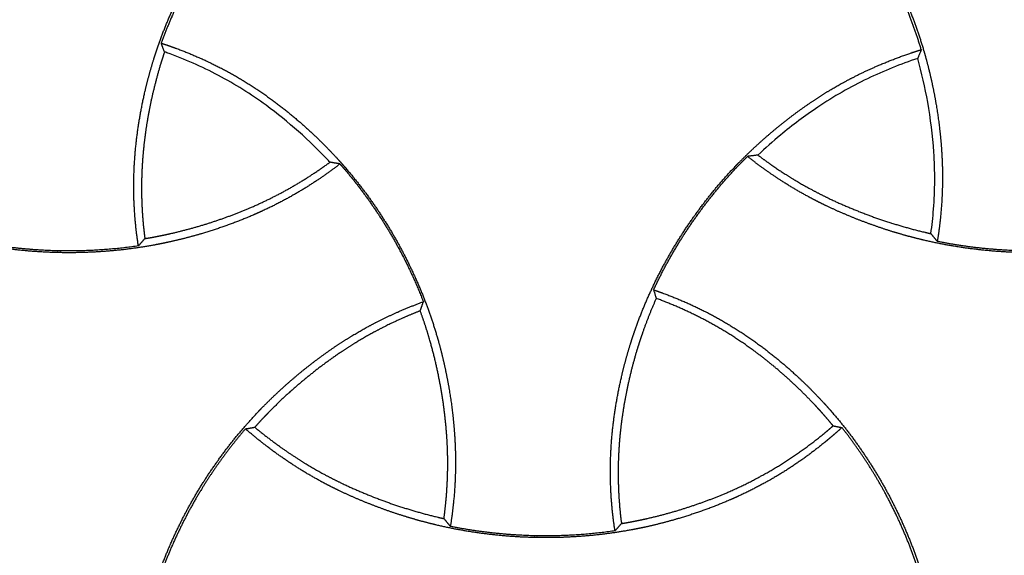
# Model space of a CAD drawing. Units: millimetres. Extents: x 37284 to 38817, y 5348 to 6430.
# Drawn here: x 37675 to 37741, y 6271 to 6307 of the extents above; entities that cross this region are included whole.
import ezdxf

# ---------------------------------------------------------------- set-up
doc = ezdxf.new("R2010")
doc.units = ezdxf.units.MM
doc.layers.add('Make2D$보임$선', color=7, linetype='Continuous', true_color=0x000000)

msp = doc.modelspace()

# ---------------------------------------------------------------- linework, layer by layer
at = {"layer": 'Make2D$보임$선', "color": 7}
for points, weights, knots in [([(37717.785, 6324.921), (37717.988, 6324.852), (37718.19, 6324.78), (37718.391, 6324.706), (37719.542, 6324.283), (37720.678, 6323.778), (37722.901, 6322.582), (37723.97, 6321.901), (37725.003, 6321.136), (37725.947, 6320.434), (37726.847, 6319.679), (37727.702, 6318.872), (37728.26, 6318.347), (37728.797, 6317.801), (37729.314, 6317.235), (37729.469, 6317.065), (37729.623, 6316.892), (37729.774, 6316.718), (37729.811, 6316.676), (37729.847, 6316.634), (37729.884, 6316.592), (37730.576, 6315.786), (37731.227, 6314.936), (37732.435, 6313.18), (37732.997, 6312.266), (37733.507, 6311.329), (37734.019, 6310.389), (37734.484, 6309.417), (37735.308, 6307.443), (37735.67, 6306.432), (37735.974, 6305.41), (37736.012, 6305.284), (37736.049, 6305.158), (37736.084, 6305.031), (37736.24, 6304.482), (37736.38, 6303.928), (37736.504, 6303.371), (37736.674, 6302.612), (37736.817, 6301.845), (37737.045, 6300.317), (37737.133, 6299.546), (37737.189, 6298.782), (37737.236, 6298.132), (37737.261, 6297.484), (37737.264, 6296.19), (37737.242, 6295.548), (37737.139, 6294.079), (37737.042, 6293.262), (37736.914, 6292.458)], [1, 0.999957459786, 0.999957459786, 1, 1, 1, 1, 1, 1, 0.998855394371, 0.998855394371, 1, 0.999523251937, 0.999523251937, 1, 0.999952703523, 0.999952703523, 1, 1, 1, 1, 1, 1, 1, 1, 1, 1, 1, 1, 1, 1, 0.999984943387, 0.999984943387, 1, 0.999743185211, 0.999743185211, 1, 1, 1, 1, 1, 1, 1, 1, 1, 1, 1, 1, 1], [0, 0, 0, 0, 0.643602, 0.643602, 0.643602, 4.573889, 4.573889, 8.508766, 8.508766, 8.508766, 12.033853, 12.033853, 12.033853, 14.33116, 14.33116, 14.33116, 15.023213, 15.023213, 15.023213, 15.19165, 15.19165, 15.19165, 18.399025, 18.399025, 21.605442, 21.605442, 21.605442, 24.824272, 24.824272, 28.044527, 28.044527, 28.044527, 28.439299, 28.439299, 28.439299, 30.15235, 30.15235, 30.15235, 32.512043, 32.512043, 34.870065, 34.870065, 34.870065, 36.871547, 36.871547, 38.873407, 38.873407, 41.476988, 41.476988, 41.476988, 41.476988]), ([(37683.039, 6292.156), (37682.874, 6293.226), (37682.77, 6294.316), (37682.702, 6296.689), (37682.759, 6297.958), (37682.907, 6299.237), (37683.044, 6300.407), (37683.249, 6301.566), (37683.521, 6302.712), (37683.69, 6303.425), (37683.884, 6304.131), (37684.104, 6304.83), (37684.201, 6305.138), (37684.303, 6305.445), (37684.41, 6305.75), (37684.763, 6306.754), (37685.175, 6307.745), (37686.094, 6309.674), (37686.607, 6310.62), (37687.164, 6311.532), (37687.724, 6312.449), (37688.334, 6313.339), (37689.635, 6315.045), (37690.33, 6315.866), (37691.064, 6316.642), (37691.089, 6316.667), (37691.113, 6316.693), (37691.137, 6316.718), (37691.174, 6316.758), (37691.212, 6316.797), (37691.249, 6316.836), (37691.676, 6317.278), (37692.115, 6317.707), (37692.567, 6318.123), (37693.14, 6318.652), (37693.734, 6319.161), (37694.946, 6320.126), (37695.571, 6320.589), (37696.206, 6321.021), (37696.747, 6321.389), (37697.296, 6321.736), (37698.417, 6322.388), (37698.985, 6322.69), (37700.451, 6323.406), (37701.35, 6323.784), (37702.256, 6324.117)], [1, 1, 1, 1, 1, 1, 0.998861270835, 0.998861270835, 1, 0.999569026346, 0.999569026346, 1, 0.999907843526, 0.999907843526, 1, 1, 1, 1, 1, 1, 1, 1, 1, 1, 1, 1, 1, 1, 1, 1, 1, 0.999703723259, 0.999703723259, 1, 1, 1, 1, 1, 1, 1, 1, 1, 1, 1, 1, 1], [17.855092, 17.855092, 17.855092, 17.855092, 21.311391, 21.311391, 25.250808, 25.250808, 25.250808, 28.781486, 28.781486, 28.781486, 30.978568, 30.978568, 30.978568, 31.947922, 31.947922, 31.947922, 35.162931, 35.162931, 38.376993, 38.376993, 38.376993, 41.604045, 41.604045, 44.832527, 44.832527, 44.832527, 44.938519, 44.938519, 44.938519, 45.101898, 45.101898, 45.101898, 46.944345, 46.944345, 46.944345, 49.31146, 49.31146, 51.676904, 51.676904, 51.676904, 53.684167, 53.684167, 55.691805, 55.691805, 58.789957, 58.789957, 58.789957, 58.789957]), ([(37735.832, 6305.392), (37735.529, 6306.399), (37735.17, 6307.392), (37734.352, 6309.347), (37733.887, 6310.316), (37733.375, 6311.255), (37732.535, 6312.794), (37731.568, 6314.257), (37730.48, 6315.632)], [1, 1, 1, 1, 1, 1, 0.99760211116, 0.99760211116, 1], [26.557309, 26.557309, 26.557309, 26.557309, 29.715229, 29.715229, 32.927976, 32.927976, 32.927976, 38.182309, 38.182309, 38.182309, 38.182309]), ([(37690.259, 6315.544), (37689.16, 6314.264), (37688.167, 6312.899), (37687.287, 6311.46), (37686.73, 6310.548), (37686.218, 6309.604), (37685.321, 6307.725), (37684.927, 6306.785), (37684.584, 6305.83)], [1, 0.997841278335, 0.997841278335, 1, 1, 1, 1, 1, 1], [0, 0, 0, 0, 5.056657, 5.056657, 5.056657, 8.266215, 8.266215, 11.315342, 11.315342, 11.315342, 11.315342]), ([(37684.804, 6305.243), (37684.759, 6305.36), (37684.714, 6305.477), (37684.67, 6305.594), (37684.641, 6305.672), (37684.612, 6305.751), (37684.584, 6305.83)], [1, 0.999985424272, 0.999985424272, 1, 1, 1, 1], [0, 0, 0, 0, 0.375582, 0.375582, 0.375582, 4.598483, 4.598483, 4.598483, 4.598483]), ([(37684.584, 6305.83), (37684.634, 6305.813), (37684.685, 6305.796), (37684.736, 6305.779), (37685.01, 6305.688), (37685.282, 6305.592), (37685.553, 6305.493), (37686.704, 6305.07), (37687.84, 6304.565), (37690.063, 6303.369), (37691.132, 6302.688), (37692.165, 6301.923), (37693.109, 6301.221), (37694.009, 6300.466), (37694.865, 6299.659), (37695.422, 6299.134), (37695.96, 6298.588), (37696.476, 6298.022), (37696.631, 6297.852), (37696.785, 6297.679), (37696.936, 6297.505), (37696.973, 6297.463), (37697.009, 6297.421), (37697.046, 6297.378), (37697.738, 6296.573), (37698.389, 6295.723), (37699.597, 6293.967), (37700.159, 6293.053), (37700.669, 6292.116), (37701.181, 6291.175), (37701.647, 6290.204), (37702.47, 6288.229), (37702.832, 6287.219), (37703.136, 6286.197), (37703.174, 6286.071), (37703.211, 6285.945), (37703.247, 6285.818), (37703.402, 6285.269), (37703.542, 6284.715), (37703.666, 6284.158), (37703.836, 6283.399), (37703.979, 6282.632), (37704.207, 6281.104), (37704.295, 6280.333), (37704.351, 6279.569), (37704.398, 6278.918), (37704.423, 6278.271), (37704.426, 6276.976), (37704.404, 6276.335), (37704.301, 6274.866), (37704.205, 6274.049), (37704.077, 6273.245)], [1, 1, 1, 1, 0.999924826526, 0.999924826526, 1, 1, 1, 1, 1, 1, 0.998855394371, 0.998855394371, 1, 0.999523251937, 0.999523251937, 1, 0.999952703523, 0.999952703523, 1, 1, 1, 1, 1, 1, 1, 1, 1, 1, 1, 1, 1, 1, 0.999984943387, 0.999984943387, 1, 0.999743185211, 0.999743185211, 1, 1, 1, 1, 1, 1, 1, 1, 1, 1, 1, 1, 1], [16.178459, 16.178459, 16.178459, 16.178459, 16.351419, 16.351419, 16.351419, 17.218024, 17.218024, 17.218024, 21.148311, 21.148311, 25.083187, 25.083187, 25.083187, 28.608275, 28.608275, 28.608275, 30.905581, 30.905581, 30.905581, 31.597635, 31.597635, 31.597635, 31.766072, 31.766072, 31.766072, 34.973447, 34.973447, 38.179864, 38.179864, 38.179864, 41.398694, 41.398694, 44.618949, 44.618949, 44.618949, 45.01372, 45.01372, 45.01372, 46.726772, 46.726772, 46.726772, 49.086465, 49.086465, 51.444486, 51.444486, 51.444486, 53.445969, 53.445969, 55.447828, 55.447828, 58.05141, 58.05141, 58.05141, 58.05141]), ([(37684.804, 6305.243), (37684.715, 6304.979), (37684.63, 6304.715), (37684.548, 6304.449), (37684.274, 6303.552), (37684.04, 6302.635), (37683.66, 6300.8), (37683.51, 6299.864), (37683.408, 6298.932), (37683.179, 6296.841), (37683.202, 6294.737), (37683.475, 6292.651)], [1, 0.999931464968, 0.999931464968, 1, 1, 1, 1, 1, 1, 0.995237719003, 0.995237719003, 1], [0, 0, 0, 0, 0.834263, 0.834263, 0.834263, 3.657683, 3.657683, 6.47766, 6.47766, 6.47766, 12.774606, 12.774606, 12.774606, 12.774606]), ([(37715.18, 6272.943), (37715.014, 6274.012), (37714.911, 6275.103), (37714.843, 6277.476), (37714.899, 6278.745), (37715.047, 6280.024), (37715.184, 6281.194), (37715.389, 6282.353), (37715.662, 6283.499), (37715.831, 6284.212), (37716.025, 6284.918), (37716.245, 6285.617), (37716.341, 6285.925), (37716.444, 6286.232), (37716.551, 6286.536), (37716.904, 6287.541), (37717.315, 6288.532), (37718.235, 6290.461), (37718.747, 6291.407), (37719.305, 6292.319), (37719.864, 6293.235), (37720.475, 6294.126), (37721.775, 6295.832), (37722.471, 6296.652), (37723.205, 6297.429), (37723.229, 6297.454), (37723.253, 6297.48), (37723.278, 6297.505), (37723.315, 6297.544), (37723.352, 6297.584), (37723.39, 6297.623), (37723.816, 6298.065), (37724.255, 6298.494), (37724.707, 6298.91), (37725.281, 6299.438), (37725.875, 6299.947), (37727.086, 6300.913), (37727.712, 6301.376), (37728.347, 6301.808), (37728.887, 6302.176), (37729.437, 6302.523), (37730.558, 6303.174), (37731.126, 6303.477), (37732.856, 6304.322), (37734.027, 6304.791), (37735.206, 6305.189), (37735.237, 6305.199), (37735.267, 6305.209), (37735.298, 6305.219), (37735.476, 6305.278), (37735.654, 6305.336), (37735.832, 6305.392)], [1, 1, 1, 1, 1, 1, 0.998861270835, 0.998861270835, 1, 0.999569026346, 0.999569026346, 1, 0.999907843526, 0.999907843526, 1, 1, 1, 1, 1, 1, 1, 1, 1, 1, 1, 1, 1, 1, 1, 1, 1, 0.999703723259, 0.999703723259, 1, 1, 1, 1, 1, 1, 1, 1, 1, 1, 1, 1, 1, 1, 1, 1, 0.999978092207, 0.999978092207, 1], [17.855092, 17.855092, 17.855092, 17.855092, 21.311391, 21.311391, 25.250808, 25.250808, 25.250808, 28.781486, 28.781486, 28.781486, 30.978568, 30.978568, 30.978568, 31.947922, 31.947922, 31.947922, 35.162931, 35.162931, 38.376993, 38.376993, 38.376993, 41.604045, 41.604045, 44.832527, 44.832527, 44.832527, 44.938519, 44.938519, 44.938519, 45.101898, 45.101898, 45.101898, 46.944345, 46.944345, 46.944345, 49.31146, 49.31146, 51.676904, 51.676904, 51.676904, 53.684167, 53.684167, 55.691805, 55.691805, 59.712094, 59.712094, 59.712094, 59.816212, 59.816212, 59.816212, 60.377688, 60.377688, 60.377688, 60.377688]), ([(37735.832, 6305.392), (37735.821, 6305.366), (37735.811, 6305.339), (37735.8, 6305.312), (37735.751, 6305.188), (37735.701, 6305.066), (37735.65, 6304.943), (37735.644, 6304.928), (37735.637, 6304.912), (37735.631, 6304.897), (37735.618, 6304.865), (37735.604, 6304.834), (37735.591, 6304.803)], [1, 1, 1, 1, 0.999978700316, 0.999978700316, 1, 1, 1, 1, 1, 1, 1], [24.048285, 24.048285, 24.048285, 24.048285, 25.462035, 25.462035, 25.462035, 25.860052, 25.860052, 25.860052, 26.673212, 26.673212, 26.673212, 28.323468, 28.323468, 28.323468, 28.323468]), ([(37677.788, 6291.704), (37677.72, 6291.705), (37677.652, 6291.706), (37677.585, 6291.708), (37676.49, 6291.734), (37675.391, 6291.817), (37673.221, 6292.091), (37672.14, 6292.283), (37671.079, 6292.531), (37671.024, 6292.544), (37670.969, 6292.557), (37670.915, 6292.57), (37670.273, 6292.724), (37669.636, 6292.898), (37669.005, 6293.091), (37668.246, 6293.324), (37667.493, 6293.584), (37666.021, 6294.151), (37665.292, 6294.462), (37664.585, 6294.796), (37664.179, 6294.988), (37663.778, 6295.189), (37663.382, 6295.4), (37662.443, 6295.9), (37661.549, 6296.446), (37660.153, 6297.409), (37659.635, 6297.794), (37659.133, 6298.192)], [1, 1, 1, 1, 1, 1, 1, 1, 1, 1, 1, 1, 0.999680058192, 0.999680058192, 1, 1, 1, 1, 1, 1, 0.99981485986, 0.99981485986, 1, 1, 1, 1, 1, 1], [0, 0, 0, 0, 0.202731, 0.202731, 0.202731, 3.494917, 3.494917, 6.788519, 6.788519, 6.788519, 6.958183, 6.958183, 6.958183, 8.937627, 8.937627, 8.937627, 11.349377, 11.349377, 13.759391, 13.759391, 13.759391, 15.10582, 15.10582, 15.10582, 18.390905, 18.390905, 20.440709, 20.440709, 20.440709, 20.440709]), ([(37696.629, 6297.684), (37695.906, 6297.124), (37695.147, 6296.594), (37693.356, 6295.481), (37692.316, 6294.926), (37691.228, 6294.435), (37691.027, 6294.344), (37690.826, 6294.256), (37690.624, 6294.17), (37689.519, 6293.703), (37688.388, 6293.3), (37687.237, 6292.963), (37686.486, 6292.743), (37685.727, 6292.55), (37684.962, 6292.386), (37684.676, 6292.325), (37684.389, 6292.268), (37684.101, 6292.215), (37683.065, 6292.024), (37682.014, 6291.887), (37679.908, 6291.718), (37678.845, 6291.685), (37677.788, 6291.704)], [1, 1, 1, 1, 1, 1, 0.999954985217, 0.999954985217, 1, 0.998892325671, 0.998892325671, 1, 0.999541108553, 0.999541108553, 1, 0.999929661019, 0.999929661019, 1, 1, 1, 1, 1, 1], [17.757177, 17.757177, 17.757177, 17.757177, 20.681345, 20.681345, 24.348253, 24.348253, 24.348253, 25.007184, 25.007184, 25.007184, 28.605232, 28.605232, 28.605232, 30.952689, 30.952689, 30.952689, 31.830276, 31.830276, 31.830276, 35.009249, 35.009249, 38.187264, 38.187264, 38.187264, 38.187264]), ([(37683.475, 6292.651), (37683.687, 6292.686), (37683.898, 6292.723), (37684.11, 6292.763), (37684.468, 6292.83), (37684.825, 6292.904), (37685.18, 6292.984), (37686.112, 6293.195), (37687.041, 6293.45), (37688.857, 6294.039), (37689.762, 6294.377), (37690.637, 6294.755), (37692.52, 6295.567), (37694.299, 6296.586), (37695.95, 6297.801)], [1, 0.999960704133, 0.999960704133, 1, 0.999889918454, 0.999889918454, 1, 1, 1, 1, 1, 1, 0.995693477317, 0.995693477317, 1], [0, 0, 0, 0, 0.644895, 0.644895, 0.644895, 1.738019, 1.738019, 1.738019, 4.613669, 4.613669, 7.485683, 7.485683, 7.485683, 13.622393, 13.622393, 13.622393, 13.622393]), ([(37696.629, 6297.684), (37696.735, 6297.564), (37696.84, 6297.443), (37696.944, 6297.322), (37697.637, 6296.512), (37698.287, 6295.661), (37699.492, 6293.904), (37700.052, 6292.991), (37700.561, 6292.055), (37701.204, 6290.872), (37701.77, 6289.649), (37702.256, 6288.393)], [1, 0.999977236635, 0.999977236635, 1, 1, 1, 1, 1, 1, 0.998614793623, 0.998614793623, 1], [0, 0, 0, 0, 0.480528, 0.480528, 0.480528, 3.682738, 3.682738, 6.884238, 6.884238, 6.884238, 10.922457, 10.922457, 10.922457, 10.922457]), ([(37717.785, 6289.197), (37718.273, 6290.245), (37718.818, 6291.264), (37719.419, 6292.251), (37719.976, 6293.166), (37720.583, 6294.057), (37721.879, 6295.763), (37722.573, 6296.587), (37723.307, 6297.368), (37723.57, 6297.648), (37723.838, 6297.923), (37724.112, 6298.192)], [1, 0.998976568051, 0.998976568051, 1, 1, 1, 1, 1, 1, 0.999880928387, 0.999880928387, 1], [0, 0, 0, 0, 3.465624, 3.465624, 3.465624, 6.687088, 6.687088, 9.909731, 9.909731, 9.909731, 11.060991, 11.060991, 11.060991, 11.060991]), ([(37724.817, 6298.281), (37724.646, 6298.261), (37724.476, 6298.24), (37724.305, 6298.218), (37724.241, 6298.21), (37724.176, 6298.201), (37724.112, 6298.192)], [1, 0.999980800201, 0.999980800201, 1, 1, 1, 1], [0, 0, 0, 0, 0.515684, 0.515684, 0.515684, 3.55735, 3.55735, 3.55735, 3.55735]), ([(37742.766, 6291.704), (37742.699, 6291.705), (37742.631, 6291.706), (37742.563, 6291.708), (37741.468, 6291.734), (37740.37, 6291.817), (37738.199, 6292.091), (37737.118, 6292.283), (37736.057, 6292.531), (37736.002, 6292.544), (37735.948, 6292.557), (37735.893, 6292.57), (37735.251, 6292.724), (37734.615, 6292.898), (37733.984, 6293.091), (37733.224, 6293.324), (37732.471, 6293.584), (37730.999, 6294.151), (37730.27, 6294.462), (37729.563, 6294.796), (37729.158, 6294.988), (37728.757, 6295.189), (37728.36, 6295.4), (37727.421, 6295.9), (37726.527, 6296.446), (37725.131, 6297.409), (37724.613, 6297.794), (37724.112, 6298.192)], [1, 1, 1, 1, 1, 1, 1, 1, 1, 1, 1, 1, 0.999680058192, 0.999680058192, 1, 1, 1, 1, 1, 1, 0.99981485986, 0.99981485986, 1, 1, 1, 1, 1, 1], [0, 0, 0, 0, 0.202731, 0.202731, 0.202731, 3.494917, 3.494917, 6.788519, 6.788519, 6.788519, 6.958183, 6.958183, 6.958183, 8.937627, 8.937627, 8.937627, 11.349377, 11.349377, 13.759391, 13.759391, 13.759391, 15.10582, 15.10582, 15.10582, 18.390905, 18.390905, 20.440709, 20.440709, 20.440709, 20.440709]), ([(37724.817, 6298.281), (37725.256, 6297.949), (37725.705, 6297.629), (37726.709, 6296.958), (37727.262, 6296.615), (37728.398, 6295.967), (37728.975, 6295.664), (37729.564, 6295.381), (37730.592, 6294.886), (37731.672, 6294.442), (37733.828, 6293.679), (37734.94, 6293.348), (37736.062, 6293.082), (37736.202, 6293.048), (37736.342, 6293.016), (37736.483, 6292.985)], [1, 1, 1, 1, 1, 1, 1, 1, 1, 1, 1, 1, 1, 0.999983087085, 0.999983087085, 1], [12.852095, 12.852095, 12.852095, 12.852095, 14.509422, 14.509422, 16.466165, 16.466165, 18.422297, 18.422297, 18.422297, 21.867598, 21.867598, 25.331557, 25.331557, 25.331557, 25.763426, 25.763426, 25.763426, 25.763426]), ([(37683.039, 6292.156), (37681.3, 6291.902), (37679.545, 6291.791), (37677.788, 6291.822), (37677.721, 6291.823), (37677.653, 6291.825), (37677.586, 6291.826), (37675.687, 6291.872), (37673.799, 6292.083), (37671.936, 6292.458)], [1, 0.997798294124, 0.997798294124, 1, 1, 1, 1, 0.997466833138, 0.997466833138, 1], [0, 0, 0, 0, 5.268077, 5.268077, 5.268077, 5.469359, 5.469359, 5.469359, 11.162139, 11.162139, 11.162139, 11.162139]), ([(37748.018, 6292.156), (37746.278, 6291.902), (37744.524, 6291.791), (37742.766, 6291.822), (37742.699, 6291.823), (37742.632, 6291.825), (37742.565, 6291.826), (37740.665, 6291.872), (37738.777, 6292.083), (37736.914, 6292.458)], [1, 0.997798294124, 0.997798294124, 1, 1, 1, 1, 0.997466833138, 0.997466833138, 1], [0, 0, 0, 0, 5.268077, 5.268077, 5.268077, 5.469359, 5.469359, 5.469359, 11.162139, 11.162139, 11.162139, 11.162139]), ([(37717.785, 6289.197), (37717.829, 6289.043), (37717.875, 6288.889), (37717.923, 6288.736), (37717.935, 6288.696), (37717.947, 6288.657), (37717.96, 6288.617)], [1, 0.999972307904, 0.999972307904, 1, 1, 1, 1], [0, 0, 0, 0, 0.481782, 0.481782, 0.481782, 2.654621, 2.654621, 2.654621, 2.654621]), ([(37717.785, 6289.197), (37717.988, 6289.128), (37718.19, 6289.056), (37718.391, 6288.982), (37719.542, 6288.559), (37720.678, 6288.054), (37722.901, 6286.859), (37723.97, 6286.177), (37725.003, 6285.412), (37725.947, 6284.71), (37726.847, 6283.955), (37727.702, 6283.148), (37728.26, 6282.623), (37728.797, 6282.077), (37729.314, 6281.511), (37729.469, 6281.341), (37729.623, 6281.169), (37729.774, 6280.995), (37729.811, 6280.952), (37729.847, 6280.91), (37729.884, 6280.868), (37730.576, 6280.062), (37731.227, 6279.213), (37732.435, 6277.456), (37732.997, 6276.542), (37733.507, 6275.605), (37734.019, 6274.665), (37734.484, 6273.693), (37735.308, 6271.719), (37735.67, 6270.708), (37735.974, 6269.687), (37736.012, 6269.56), (37736.049, 6269.434), (37736.084, 6269.307), (37736.24, 6268.758), (37736.38, 6268.204), (37736.504, 6267.647), (37736.674, 6266.888), (37736.817, 6266.121), (37737.045, 6264.594), (37737.133, 6263.823), (37737.189, 6263.059), (37737.236, 6262.408), (37737.261, 6261.76), (37737.264, 6260.466), (37737.242, 6259.824), (37737.139, 6258.355), (37737.042, 6257.538), (37736.914, 6256.734)], [1, 0.999957459786, 0.999957459786, 1, 1, 1, 1, 1, 1, 0.998855394371, 0.998855394371, 1, 0.999523251937, 0.999523251937, 1, 0.999952703523, 0.999952703523, 1, 1, 1, 1, 1, 1, 1, 1, 1, 1, 1, 1, 1, 1, 0.999984943387, 0.999984943387, 1, 0.999743185211, 0.999743185211, 1, 1, 1, 1, 1, 1, 1, 1, 1, 1, 1, 1, 1], [0, 0, 0, 0, 0.643602, 0.643602, 0.643602, 4.573889, 4.573889, 8.508766, 8.508766, 8.508766, 12.033853, 12.033853, 12.033853, 14.33116, 14.33116, 14.33116, 15.023213, 15.023213, 15.023213, 15.19165, 15.19165, 15.19165, 18.399025, 18.399025, 21.605442, 21.605442, 21.605442, 24.824272, 24.824272, 28.044527, 28.044527, 28.044527, 28.439299, 28.439299, 28.439299, 30.15235, 30.15235, 30.15235, 32.512043, 32.512043, 34.870065, 34.870065, 34.870065, 36.871547, 36.871547, 38.873407, 38.873407, 41.476988, 41.476988, 41.476988, 41.476988]), ([(37683.039, 6256.432), (37682.874, 6257.502), (37682.77, 6258.592), (37682.702, 6260.966), (37682.759, 6262.234), (37682.907, 6263.513), (37683.044, 6264.683), (37683.249, 6265.843), (37683.521, 6266.988), (37683.69, 6267.701), (37683.884, 6268.407), (37684.104, 6269.106), (37684.201, 6269.414), (37684.303, 6269.721), (37684.41, 6270.026), (37684.763, 6271.031), (37685.175, 6272.021), (37686.094, 6273.95), (37686.607, 6274.896), (37687.164, 6275.809), (37687.724, 6276.725), (37688.334, 6277.616), (37689.635, 6279.321), (37690.33, 6280.142), (37691.064, 6280.918), (37691.089, 6280.944), (37691.113, 6280.969), (37691.137, 6280.995), (37691.174, 6281.034), (37691.212, 6281.073), (37691.249, 6281.112), (37691.676, 6281.554), (37692.115, 6281.983), (37692.567, 6282.4), (37693.14, 6282.928), (37693.734, 6283.437), (37694.946, 6284.402), (37695.571, 6284.865), (37696.206, 6285.297), (37696.747, 6285.665), (37697.296, 6286.012), (37698.417, 6286.664), (37698.985, 6286.966), (37700.451, 6287.682), (37701.35, 6288.061), (37702.256, 6288.393)], [1, 1, 1, 1, 1, 1, 0.998861270835, 0.998861270835, 1, 0.999569026346, 0.999569026346, 1, 0.999907843526, 0.999907843526, 1, 1, 1, 1, 1, 1, 1, 1, 1, 1, 1, 1, 1, 1, 1, 1, 1, 0.999703723259, 0.999703723259, 1, 1, 1, 1, 1, 1, 1, 1, 1, 1, 1, 1, 1], [17.855092, 17.855092, 17.855092, 17.855092, 21.311391, 21.311391, 25.250808, 25.250808, 25.250808, 28.781486, 28.781486, 28.781486, 30.978568, 30.978568, 30.978568, 31.947922, 31.947922, 31.947922, 35.162931, 35.162931, 38.376993, 38.376993, 38.376993, 41.604045, 41.604045, 44.832527, 44.832527, 44.832527, 44.938519, 44.938519, 44.938519, 45.101898, 45.101898, 45.101898, 46.944345, 46.944345, 46.944345, 49.31146, 49.31146, 51.676904, 51.676904, 51.676904, 53.684167, 53.684167, 55.691805, 55.691805, 58.789957, 58.789957, 58.789957, 58.789957]), ([(37717.96, 6288.617), (37717.613, 6287.844), (37717.3, 6287.056), (37717.022, 6286.255), (37716.904, 6285.917), (37716.794, 6285.577), (37716.689, 6285.236), (37716.415, 6284.339), (37716.181, 6283.422), (37715.8, 6281.587), (37715.65, 6280.65), (37715.549, 6279.719), (37715.32, 6277.628), (37715.342, 6275.524), (37715.615, 6273.438)], [1, 0.999371916358, 0.999371916358, 1, 0.999885738674, 0.999885738674, 1, 1, 1, 1, 1, 1, 0.995237719003, 0.995237719003, 1], [0, 0, 0, 0, 2.542958, 2.542958, 2.542958, 3.614987, 3.614987, 3.614987, 6.438408, 6.438408, 9.258385, 9.258385, 9.258385, 15.555331, 15.555331, 15.555331, 15.555331]), ([(37729.889, 6280.025), (37729.73, 6280.219), (37729.569, 6280.411), (37729.405, 6280.601), (37729.29, 6280.733), (37729.174, 6280.864), (37729.057, 6280.995), (37728.936, 6281.13), (37728.813, 6281.263), (37728.69, 6281.396), (37728.051, 6282.08), (37727.375, 6282.739), (37725.978, 6283.983), (37725.244, 6284.579), (37724.489, 6285.13), (37723.464, 6285.879), (37722.396, 6286.549), (37720.202, 6287.71), (37719.098, 6288.199), (37717.96, 6288.617)], [1, 0.999941830738, 0.999941830738, 1, 0.999971714942, 0.999971714942, 1, 0.999970866575, 0.999970866575, 1, 1, 1, 1, 1, 1, 1, 1, 1, 1, 1], [0, 0, 0, 0, 0.752532, 0.752532, 0.752532, 1.277539, 1.277539, 1.277539, 1.82201, 1.82201, 1.82201, 4.639115, 4.639115, 7.452801, 7.452801, 7.452801, 11.253725, 11.253725, 14.885789, 14.885789, 14.885789, 14.885789]), ([(37702.045, 6287.78), (37701.376, 6287.518), (37700.716, 6287.233), (37699.483, 6286.64), (37698.914, 6286.342), (37697.795, 6285.701), (37697.249, 6285.362), (37696.714, 6285.003), (37695.849, 6284.423), (37695.001, 6283.784), (37693.396, 6282.452), (37692.617, 6281.738), (37691.884, 6280.995), (37691.77, 6280.879), (37691.656, 6280.762), (37691.539, 6280.639), (37691.318, 6280.407), (37691.1, 6280.171), (37690.887, 6279.931)], [1, 1, 1, 1, 1, 1, 1, 1, 1, 1, 1, 1, 1, 0.99997714416, 0.99997714416, 1, 0.999910674221, 0.999910674221, 1], [12.626185, 12.626185, 12.626185, 12.626185, 14.790902, 14.790902, 16.720651, 16.720651, 18.649839, 18.649839, 18.649839, 21.79121, 21.79121, 24.940182, 24.940182, 24.940182, 25.435417, 25.435417, 25.435417, 26.397684, 26.397684, 26.397684, 26.397684]), ([(37703.645, 6273.772), (37703.719, 6274.319), (37703.779, 6274.869), (37703.871, 6276.065), (37703.897, 6276.705), (37703.904, 6277.992), (37703.884, 6278.633), (37703.841, 6279.275), (37703.767, 6280.392), (37703.624, 6281.527), (37703.231, 6283.733), (37702.975, 6284.841), (37702.657, 6285.926), (37702.473, 6286.55), (37702.269, 6287.169), (37702.045, 6287.78)], [1, 1, 1, 1, 1, 1, 1, 1, 1, 1, 1, 1, 1, 0.999636710342, 0.999636710342, 1], [13.285647, 13.285647, 13.285647, 13.285647, 14.948855, 14.948855, 16.875348, 16.875348, 18.801287, 18.801287, 18.801287, 22.178028, 22.178028, 25.572698, 25.572698, 25.572698, 27.525563, 27.525563, 27.525563, 27.525563]), ([(37690.259, 6279.82), (37689.16, 6278.54), (37688.167, 6277.175), (37687.287, 6275.736), (37686.73, 6274.825), (37686.218, 6273.88), (37685.321, 6272.001), (37684.927, 6271.061), (37684.584, 6270.106)], [1, 0.997841278335, 0.997841278335, 1, 1, 1, 1, 1, 1], [0, 0, 0, 0, 5.056657, 5.056657, 5.056657, 8.266215, 8.266215, 11.315342, 11.315342, 11.315342, 11.315342]), ([(37709.928, 6272.49), (37709.861, 6272.492), (37709.793, 6272.493), (37709.726, 6272.495), (37708.63, 6272.521), (37707.532, 6272.604), (37705.361, 6272.878), (37704.281, 6273.07), (37703.219, 6273.318), (37703.164, 6273.331), (37703.11, 6273.344), (37703.055, 6273.357), (37702.413, 6273.511), (37701.777, 6273.685), (37701.146, 6273.878), (37700.387, 6274.11), (37699.633, 6274.371), (37698.161, 6274.938), (37697.432, 6275.248), (37696.726, 6275.583), (37696.32, 6275.775), (37695.919, 6275.976), (37695.522, 6276.187), (37694.583, 6276.687), (37693.689, 6277.232), (37691.972, 6278.418), (37691.161, 6279.049), (37690.389, 6279.708), (37690.346, 6279.745), (37690.302, 6279.783), (37690.259, 6279.82)], [1, 1, 1, 1, 1, 1, 1, 1, 1, 1, 1, 1, 0.999680058192, 0.999680058192, 1, 1, 1, 1, 1, 1, 0.99981485986, 0.99981485986, 1, 1, 1, 1, 1, 1, 1, 1, 1], [0, 0, 0, 0, 0.202731, 0.202731, 0.202731, 3.494917, 3.494917, 6.788519, 6.788519, 6.788519, 6.958183, 6.958183, 6.958183, 8.937627, 8.937627, 8.937627, 11.349377, 11.349377, 13.759391, 13.759391, 13.759391, 15.10582, 15.10582, 15.10582, 18.390905, 18.390905, 21.670002, 21.670002, 21.670002, 21.855482, 21.855482, 21.855482, 21.855482]), ([(37690.887, 6279.931), (37691.67, 6279.284), (37692.479, 6278.676), (37693.871, 6277.745), (37694.424, 6277.402), (37695.56, 6276.754), (37696.137, 6276.451), (37696.726, 6276.168), (37697.754, 6275.673), (37698.834, 6275.229), (37700.99, 6274.466), (37702.102, 6274.135), (37703.224, 6273.868), (37703.364, 6273.835), (37703.504, 6273.803), (37703.645, 6273.772)], [1, 1, 1, 1, 1, 1, 1, 1, 1, 1, 1, 1, 1, 0.999983087085, 0.999983087085, 1], [11.454805, 11.454805, 11.454805, 11.454805, 14.509422, 14.509422, 16.466165, 16.466165, 18.422297, 18.422297, 18.422297, 21.867598, 21.867598, 25.331557, 25.331557, 25.331557, 25.763426, 25.763426, 25.763426, 25.763426]), ([(37730.48, 6279.909), (37730.261, 6279.71), (37730.039, 6279.515), (37729.814, 6279.322), (37729.648, 6279.18), (37729.48, 6279.04), (37729.31, 6278.902), (37728.427, 6278.181), (37727.488, 6277.505), (37725.497, 6276.268), (37724.456, 6275.713), (37723.368, 6275.221), (37723.168, 6275.131), (37722.967, 6275.043), (37722.765, 6274.957), (37721.659, 6274.49), (37720.529, 6274.087), (37719.377, 6273.75), (37718.626, 6273.53), (37717.868, 6273.337), (37717.102, 6273.173), (37716.816, 6273.112), (37716.529, 6273.054), (37716.242, 6273.001), (37715.206, 6272.811), (37714.154, 6272.674), (37712.048, 6272.505), (37710.985, 6272.472), (37709.928, 6272.49)], [1, 0.99993312204, 0.99993312204, 1, 0.999957102972, 0.999957102972, 1, 1, 1, 1, 1, 1, 0.999954985217, 0.999954985217, 1, 0.998892325671, 0.998892325671, 1, 0.999541108553, 0.999541108553, 1, 0.999929661019, 0.999929661019, 1, 1, 1, 1, 1, 1], [0, 0, 0, 0, 0.887533, 0.887533, 0.887533, 1.543802, 1.543802, 1.543802, 5.206613, 5.206613, 8.873522, 8.873522, 8.873522, 9.532453, 9.532453, 9.532453, 13.130501, 13.130501, 13.130501, 15.477957, 15.477957, 15.477957, 16.355545, 16.355545, 16.355545, 19.534518, 19.534518, 22.712533, 22.712533, 22.712533, 22.712533]), ([(37715.615, 6273.438), (37715.827, 6273.473), (37716.039, 6273.51), (37716.25, 6273.55), (37716.608, 6273.617), (37716.965, 6273.691), (37717.321, 6273.771), (37718.252, 6273.982), (37719.181, 6274.237), (37720.998, 6274.826), (37721.902, 6275.164), (37722.778, 6275.542), (37723.962, 6276.054), (37725.1, 6276.642), (37727.299, 6277.991), (37728.342, 6278.739), (37729.337, 6279.559), (37729.523, 6279.712), (37729.707, 6279.868), (37729.889, 6280.025)], [1, 0.999960704133, 0.999960704133, 1, 0.999889918454, 0.999889918454, 1, 1, 1, 1, 1, 1, 1, 1, 1, 1, 1, 0.999952563204, 0.999952563204, 1], [0, 0, 0, 0, 0.644895, 0.644895, 0.644895, 1.738019, 1.738019, 1.738019, 4.613669, 4.613669, 7.485683, 7.485683, 7.485683, 11.349271, 11.349271, 15.208808, 15.208808, 15.208808, 15.932192, 15.932192, 15.932192, 15.932192]), ([(37735.832, 6269.669), (37735.529, 6270.675), (37735.17, 6271.668), (37734.352, 6273.623), (37733.887, 6274.593), (37733.375, 6275.531), (37732.535, 6277.07), (37731.568, 6278.533), (37730.48, 6279.909)], [1, 1, 1, 1, 1, 1, 0.99760211116, 0.99760211116, 1], [26.557309, 26.557309, 26.557309, 26.557309, 29.715229, 29.715229, 32.927976, 32.927976, 32.927976, 38.182309, 38.182309, 38.182309, 38.182309]), ([(37715.18, 6272.943), (37713.44, 6272.689), (37711.686, 6272.578), (37709.928, 6272.609), (37709.861, 6272.61), (37709.794, 6272.612), (37709.727, 6272.613), (37707.828, 6272.659), (37705.939, 6272.87), (37704.077, 6273.245)], [1, 0.997798294124, 0.997798294124, 1, 1, 1, 1, 0.997466833138, 0.997466833138, 1], [0, 0, 0, 0, 5.268077, 5.268077, 5.268077, 5.469359, 5.469359, 5.469359, 11.162139, 11.162139, 11.162139, 11.162139])]:
    msp.add_rational_spline(points, weights, degree=3, knots=knots, dxfattribs=at)
for points, knots in [([(37695.95, 6297.801), (37695.917, 6297.836), (37695.884, 6297.872), (37695.852, 6297.907), (37695.213, 6298.591), (37694.538, 6299.25), (37693.14, 6300.493), (37692.406, 6301.09), (37691.651, 6301.641), (37690.626, 6302.39), (37689.559, 6303.059), (37687.316, 6304.246), (37686.16, 6304.754), (37684.967, 6305.185), (37684.913, 6305.204), (37684.858, 6305.224), (37684.804, 6305.243)], [39.336747, 39.336747, 39.336747, 39.336747, 39.481083, 39.481083, 39.481083, 42.298189, 42.298189, 45.111875, 45.111875, 45.111875, 48.912798, 48.912798, 52.709269, 52.709269, 52.709269, 52.883061, 52.883061, 52.883061, 52.883061]), ([(37735.591, 6304.803), (37734.434, 6304.41), (37733.308, 6303.96), (37731.623, 6303.151), (37731.055, 6302.852), (37729.936, 6302.212), (37729.39, 6301.873), (37728.855, 6301.514), (37727.99, 6300.934), (37727.141, 6300.295), (37725.821, 6299.198), (37725.311, 6298.747), (37724.817, 6298.281)], [11.127301, 11.127301, 11.127301, 11.127301, 14.790902, 14.790902, 16.720651, 16.720651, 18.649839, 18.649839, 18.649839, 21.79121, 21.79121, 23.828465, 23.828465, 23.828465, 23.828465]), ([(37736.483, 6292.985), (37736.557, 6293.532), (37736.617, 6294.082), (37736.709, 6295.278), (37736.735, 6295.918), (37736.742, 6297.205), (37736.722, 6297.846), (37736.679, 6298.488), (37736.605, 6299.605), (37736.462, 6300.74), (37736.089, 6302.834), (37735.864, 6303.83), (37735.591, 6304.803)], [13.285647, 13.285647, 13.285647, 13.285647, 14.948855, 14.948855, 16.875348, 16.875348, 18.801287, 18.801287, 18.801287, 22.178028, 22.178028, 25.221696, 25.221696, 25.221696, 25.221696])]:
    msp.add_open_spline(points, degree=3, knots=knots, dxfattribs=at)
for points, weights in [([(37696.629, 6297.684), (37696.29, 6297.746), (37695.95, 6297.801)], [1, 0.999949764929, 1]), ([(37683.039, 6292.156), (37683.26, 6292.401), (37683.475, 6292.651)], [1, 0.999946727503, 1]), ([(37736.483, 6292.985), (37736.696, 6292.719), (37736.914, 6292.458)], [1, 0.99993727708, 1]), ([(37702.045, 6287.78), (37702.154, 6288.085), (37702.256, 6288.393)], [1, 0.9999284854, 1]), ([(37690.259, 6279.82), (37690.572, 6279.88), (37690.887, 6279.931)], [1, 0.999923513082, 1]), ([(37729.889, 6280.025), (37730.186, 6279.971), (37730.48, 6279.909)], [1, 0.999918797639, 1]), ([(37703.645, 6273.772), (37703.858, 6273.506), (37704.077, 6273.245)], [1, 0.99993727708, 1]), ([(37715.18, 6272.943), (37715.4, 6273.188), (37715.615, 6273.438)], [1, 0.999946727503, 1])]:
    msp.add_rational_spline(points, weights, degree=2, dxfattribs=at)

doc.saveas('drawing.dxf')
